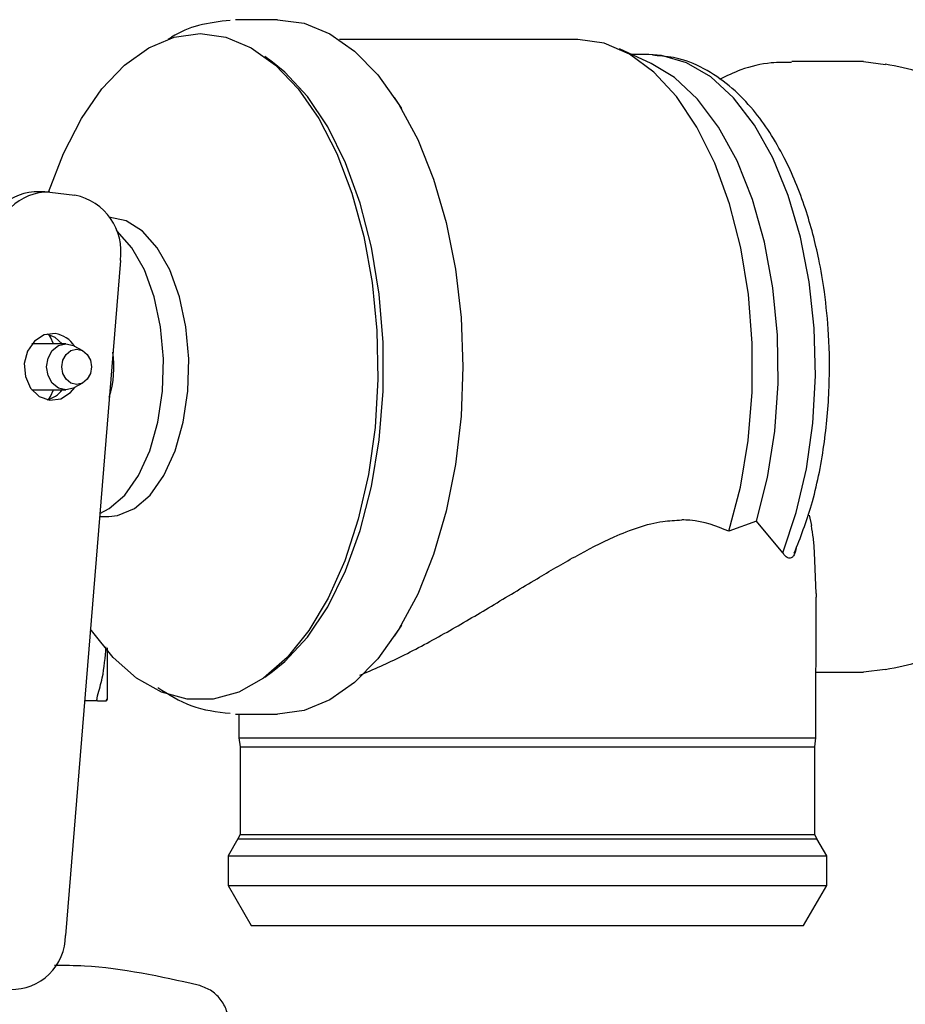
# Model space of a CAD drawing. Units: inches. Extents: x 0.4 to 16.6, y 0.2 to 10.8.
# Drawn here: x 12 to 12, y 6.1 to 6.1 of the extents above; entities that cross this region are included whole.
import ezdxf

# ---------------------------------------------------------------- set-up
doc = ezdxf.new("R2010")
doc.units = ezdxf.units.IN
doc.header["$MEASUREMENT"] = 0

msp = doc.modelspace()

# ---------------------------------------------------------------- linework, layer by layer
at = {"color": 7, "linetype": 'Continuous', "lineweight": 25}
for p, q in [((11.97657852891024, 6.148479093059407), (11.97324914699814, 6.148479093059407)), ((12.00028372811381, 6.14690428990694), (11.98146500579252, 6.14690428990694)), ((12.00606036179339, 6.145023000028289), (12.00354604770995, 6.146170547078365)), ((11.97618126796865, 6.145128719165275), (11.97557159522884, 6.145575682783269)), ((12.00587708972528, 6.145723187547041), (12.00452622745063, 6.145723187547041)), ((12.00652422961011, 6.145633877166478), (12.00615805027615, 6.145684414937539)), ((12.02282855518413, 6.145172006445234), (12.0171584576953, 6.145172006445234)), ((12.02282855518413, 6.14517200644508), (12.02456451591588, 6.144951459090483)), ((11.98637510693328, 6.141468686663734), (11.98580850630474, 6.142332451456909)), ((11.95820207071464, 6.134887831932197), (11.95736157113998, 6.134887831932197)), ((11.95858451346303, 6.134866136965875), (11.96057296929415, 6.134640016900312)), ((11.964167438208, 6.129485062286691), (11.95983308705953, 6.076187631485055)), ((11.95987250838838, 6.122888541878305), (11.9571792099932, 6.122888541878305)), ((11.96121172679349, 6.122335169968474), (11.96052272791436, 6.122717219115156)), ((11.96052272791436, 6.11943781739736), (11.96121172679349, 6.119819866544042)), ((11.9571792099932, 6.119266494634211), (11.95987250838838, 6.119266494634211)), ((11.96252318686967, 6.109266494634211), (11.96326100126781, 6.109266494634211)), ((12.01852898529722, 6.109375929848913), (12.01870679176816, 6.108549520344315)), ((12.01438190549455, 6.108895727094856), (12.01220082411042, 6.10809826598056)), ((12.01644465300026, 6.106401966303496), (12.0143819054992, 6.108895727092849)), ((12.01909122568295, 6.103192027172838), (12.01895703546242, 6.106437510416835)), ((12.01909122568292, 6.103192027171368), (12.0190692762094, 6.102900860937328)), ((12.01905218055595, 6.091786034928699), (12.01909245725205, 6.102900776935755)), ((11.98580850630474, 6.099822585055607), (11.98637510693328, 6.100686349848782)), ((11.97557159522884, 6.096579353729247), (11.97618126796865, 6.097026317347241)), ((12.01907101300332, 6.096983030067282), (12.02282855518429, 6.096983030067282)), ((12.02453435593555, 6.097195946695874), (12.02282855518429, 6.096983030067386)), ((11.96235126667139, 6.094727911957046), (11.96134085365818, 6.094727911957046)), ((11.96311714859611, 6.094852690736566), (11.96304599554623, 6.094727911957046)), ((11.96304599554637, 6.094727911957302), (11.96311714861118, 6.094852690941432)), ((11.97324914699814, 6.093675943453109), (11.97657852891024, 6.093675943453109)), ((11.97351791058874, 6.093675943453109), (11.97352475908508, 6.091786034928699)), ((11.9735247590847, 6.091786034928699), (11.97361130446618, 6.091072835311376)), ((11.97352475908508, 6.091786034928699), (12.00843785445662, 6.091786034928699)), ((12.00843785445662, 6.091786034928699), (12.01905218055632, 6.091786034928699)), ((12.01896563517484, 6.091072835311376), (12.01905218055632, 6.091786034928699)), ((11.97361130446618, 6.091072835311376), (11.97361130446618, 6.084156603276982)), ((11.97361130446618, 6.091072835311376), (12.01896563517484, 6.091072835311376)), ((12.01896563517484, 6.084156603276982), (12.01896563517484, 6.091072835311376)), ((11.97343988469878, 6.083834516784566), (11.97266642257621, 6.082494841090465)), ((11.97361130446464, 6.084156603276982), (11.97343988469956, 6.083834516784566)), ((11.97343988469878, 6.083834516784566), (12.01913705494225, 6.083834516784566)), ((11.97361130446464, 6.084156603276982), (11.97711123001572, 6.084156603276982)), ((11.97711123001572, 6.084156603276982), (12.01896563517639, 6.084156603276982)), ((12.01913705494147, 6.083834516784566), (12.01896563517639, 6.084156603276982)), ((12.01991051706482, 6.082494841090465), (12.01913705494225, 6.083834516784566)), ((11.97266642257642, 6.082494841090465), (11.97266642257642, 6.080132636365549)), ((11.97266642257621, 6.082494841090465), (12.01991051706482, 6.082494841090465)), ((12.01991051706461, 6.080132636365549), (12.01991051706461, 6.082494841090465)), ((11.97266642257668, 6.080132636365549), (11.97448484862049, 6.076983030067325)), ((11.97266642257642, 6.080132636365549), (12.01991051706461, 6.080132636365549)), ((12.01809209102054, 6.076983030067325), (12.01991051706435, 6.080132636365549)), ((11.97448484862049, 6.076983030067325), (11.97784995399049, 6.076983030067325)), ((11.97784995399049, 6.076983030067325), (12.01809209102054, 6.076983030067325))]:
    msp.add_line(p, q, dxfattribs=at)
at = {"color": 7, "linetype": 'Continuous', "lineweight": 25, "flags": 128}
for points in [[(11.97657852891024, 6.148479093059153), (11.97865983967225, 6.148200184537468), (11.98069878094914, 6.147369136745608), (11.98265384577635, 6.146002867420072), (11.98448523467193, 6.144129189864331), (11.98615566583926, 6.141786246750182), (11.9876311341169, 6.139021733642938), (11.98888160322562, 6.135891928057266), (11.98988161722041, 6.132460543809275), (11.99061081870014, 6.12879743398696), (11.99105436322553, 6.124977168942765), (11.99120322150912, 6.121077518256258), (11.99105436322553, 6.11717786756975), (11.99061081870014, 6.113357602525556), (11.98988161722041, 6.109694492703241), (11.98888160322562, 6.10626310845525), (11.9876311341169, 6.103133302869577), (11.98615566583926, 6.100368789762334), (11.98448523467193, 6.098025846648185), (11.98265384577635, 6.096152169092444), (11.98069878094914, 6.094785899766908), (11.97865983967225, 6.093954851975048), (11.97657852891024, 6.093675943453363), (11.97657852891024, 6.093675943453363)], [(11.95850120683895, 6.134874570944153), (11.95966350550146, 6.137905225123806), (11.96108619133084, 6.140670040610528), (11.96270856952303, 6.143017275498831), (11.96449606190357, 6.144896902552224), (11.96641057117571, 6.146268860783377), (11.9684112928982, 6.147103909284518), (11.97045558516107, 6.147384250446619)], [(11.97045558516107, 6.147384250446619), (11.97249987742394, 6.147103909284518), (11.97450059914643, 6.146268860783377), (11.97641510841857, 6.144896902552224), (11.9782026007991, 6.143017275498831), (11.9798249789913, 6.140670040610528), (11.98124766482068, 6.137905225123806), (11.98244033620878, 6.134781756280629), (11.98337757343563, 6.131366205396579), (11.98403940091692, 6.127731369008838), (11.98441171294892, 6.12395471734439), (11.98448657434705, 6.12011674317663), (11.9842623895706, 6.116299246261642), (11.98374393672884, 6.112583589918421), (11.98294226574398, 6.109048966910985), (11.98187446284126, 6.105770711592101), (11.98056328638567, 6.102818694282349), (11.97903668182696, 6.10025583210554), (11.97732718609089, 6.098136748019457), (11.97547123411114, 6.096506606622349), (11.97350838228193, 6.095400151547923), (11.97148046538221, 6.094840964965121), (11.96943070493992, 6.094840964965121), (11.9674027880402, 6.095400151547924), (11.96543993621099, 6.096506606622349), (11.96358398423124, 6.098136748019457), (11.96187448849517, 6.10025583210554), (11.96179931253252, 6.10036536016866)], [(12.01220082410805, 6.108098265989599), (12.01310124098194, 6.111576176878451), (12.01371453087985, 6.115266928701785), (12.0140269554053, 6.119087844389487), (12.0140315158909, 6.122953331051727), (12.01372811017655, 6.126776797357772), (12.01312353489793, 6.130472593281016), (12.01223133323407, 6.13395792875773), (12.01107149152462, 6.137154728279354), (12.00966999155294, 6.139991379873359), (12.0080582285244, 6.14240433929349), (12.00627230777777, 6.144339553483704), (12.00435223598428, 6.145753671428557), (12.00234102495233, 6.146615015265634), (12.00028372811371, 6.14690428990596)], [(11.97618126796865, 6.097026317347241), (11.97713933558829, 6.09780840103799), (11.978923510793, 6.099738438100695), (11.9805342306855, 6.102145154952306), (11.98193551444502, 6.10497478951534), (11.98309605970792, 6.108164132429486), (11.98398994181078, 6.111641939044275), (11.98459719290451, 6.115330520906835), (11.98490424800313, 6.119147481193553), (11.98490424800313, 6.123007555318963), (11.98459719290451, 6.126824515605681), (11.98398994181078, 6.130513097468241), (11.98309605970792, 6.13399090408303), (11.98193551444502, 6.137180246997176), (11.9805342306855, 6.14000988156021), (11.978923510793, 6.142416598411821), (11.97713933558829, 6.144346635474526), (11.97618126796865, 6.145128719165275)], [(12.01644465299835, 6.106401966296221), (12.01751075010146, 6.109576155169594), (12.01830745251141, 6.113016675195757), (12.01881631140003, 6.116643856021039), (12.01902554338361, 6.120373704883592), (12.01893030338466, 6.124119851590609), (12.01853279682688, 6.127795548548472), (12.01784222856528, 6.131315679532194), (12.01687458973414, 6.13459873067808), (12.01565228744845, 6.137568678058376), (12.01420362593391, 6.140156748128272), (12.01256215110057, 6.142303010279541), (12.01076587373733, 6.143957764622813), (12.00885638931574, 6.145082692862375), (12.006877914785, 6.145651745613248), (12.00587708972408, 6.145723187547041)], [(12.01438190549574, 6.108895727088286), (12.01524692109816, 6.112341273485187), (12.01581834868346, 6.115995350122304), (12.01608254853173, 6.11977073583096), (12.01603321431122, 6.123577313849403), (12.01567152360762, 6.127324222869454), (12.01500610981562, 6.130922025855137), (12.01405285606369, 6.134284844864564), (12.01283451609087, 6.13733241091786), (12.0113801711253, 6.139991979981662), (12.00972453572831, 6.142200069336542), (12.00790712917346, 6.143903972881013), (12.00606036179339, 6.145023000028289)], [(11.96326100126781, 6.109266494634211), (11.96394255618529, 6.109335731360733), (11.9652737972698, 6.109884764265909), (11.96651092225033, 6.110957157907823), (11.96759608453774, 6.112502768351654), (11.96847854314954, 6.114449324570876), (11.96911703530184, 6.116705807760117), (11.96948170581122, 6.119166707273351), (11.96955550308997, 6.121716954184433), (11.96933497645935, 6.124237301782194), (11.96883043749951, 6.12660990141413), (11.96806547789146, 6.128723812958406), (11.96707586629628, 6.130480192260656), (11.96590787585228, 6.131796912976782), (11.96461612049451, 6.132612406709526), (11.96326100126781, 6.132888541878305), (11.96326100126781, 6.132888541878305)], [(11.96254319106224, 6.109512476566032), (11.96327616812347, 6.109884764265909), (11.96451329310399, 6.110957157907823), (11.9655984553914, 6.112502768351654), (11.96648091400321, 6.114449324570876), (11.96711940615551, 6.116705807760117), (11.96748407666489, 6.119166707273351), (11.96755787394364, 6.121716954184433), (11.96733734731301, 6.124237301782194), (11.96683280835317, 6.12660990141413), (11.96606784874512, 6.128723812958406), (11.96507823714995, 6.130480192260656), (11.96391024670595, 6.131796912976782), (11.96384168401918, 6.131855416685377)], [(11.95901459724795, 6.123703200508986), (11.95814861670598, 6.123599960198242), (11.95738196576317, 6.123112700967826), (11.95683136007586, 6.122315603618548), (11.95658062436868, 6.121330018996137), (11.95666793088013, 6.120305993425001), (11.95707998798527, 6.119399425515535), (11.95775406372516, 6.118748332013896), (11.95858753617891, 6.118451836003531), (11.95945351672088, 6.118555076314274), (11.96022016766369, 6.119042335544692), (11.96056336158694, 6.119460348725649)], [(11.95958242385901, 6.122888541878305), (11.95900757012705, 6.12340670449862), (11.95838081692609, 6.123668079485962)], [(11.95887815472985, 6.122888541878305), (11.95864936730077, 6.123415981627112), (11.95852363584977, 6.123629907405334)], [(11.96052272791436, 6.11943781739736), (11.96045859406509, 6.119404350598954), (11.95987250838838, 6.119266494634211), (11.95928642271168, 6.119404350598954), (11.95878956326637, 6.119796931172219), (11.95845757239897, 6.120384469520479), (11.95834099270952, 6.121077518256258), (11.95845757239897, 6.121770566992037), (11.95878956326637, 6.122358105340297), (11.95928642271168, 6.122750685913562), (11.95987250838838, 6.122888541878305), (11.96045859406509, 6.122750685913562), (11.96052272791436, 6.122717219115156)], [(11.96071300795967, 6.119688461865705), (11.96026347983385, 6.119794197487522), (11.9598823882902, 6.120095307063048), (11.95962775106164, 6.120545949388973), (11.95953833435793, 6.121077518256258), (11.95962775106164, 6.121609087123543), (11.9598823882902, 6.122059729449468), (11.96026347983385, 6.122360839024994), (11.96071300795967, 6.12246657464681), (11.96116253608549, 6.122360839024994), (11.96154362762914, 6.122059729449468), (11.9617982648577, 6.121609087123543), (11.96188768156141, 6.121077518256258), (11.9617982648577, 6.120545949388973), (11.96154362762914, 6.120095307063048), (11.96116253608549, 6.119794197487522), (11.96071300795967, 6.119688461865705)], [(11.9585236353174, 6.118525128285383), (11.95864936730077, 6.118739054885404), (11.95887815472985, 6.119266494634211)]]:
    msp.add_lwpolyline(points, dxfattribs=at)
at = {"color": 7, "linetype": 'Continuous', "lineweight": 25}
for centre, radius, start, end in [((11.95768480328701, 6.13059982439854), 0.004300172976704099, 94.31083174723595, 179.7889701213694), ((11.95846843458258, 6.130624440375159), 0.004243284609141913, 88.43242668063024, 180.1185235128541), ((11.95964537098273, 6.130162556486881), 0.004572536536891028, 351.4793446424185, 78.29557252408823), ((11.95868276714, 6.121500143439635), 0.002227907464722625, 32.42351218869639, 81.43435212142741), ((11.95570372727595, 6.121086612730531), 0.007957339925224037, 342.4059154848302, 8.29552301776348), ((11.95787133896912, 6.120588153018481), 0.002162080568602707, 283.629495873031, 322.3171579374321), ((11.95558981152934, 6.076178853724397), 0.004243284609141073, 268.4324266806068, 0.118523512865305)]:
    msp.add_arc(centre, radius, start, end, dxfattribs=at)
for points, knots in [([(11.97282357967446, 6.148424867011817), (11.97199012046646, 6.148328219810757), (11.97042059754616, 6.148146219305166), (11.96879587953288, 6.14750193672628), (11.96802949182958, 6.146975339776334), (11.96794243734647, 6.146915523282558)], [0, 0, 0, 0, 0.5009229130895907, 0.943309505559884, 1, 1, 1, 1]), ([(12.01735808145027, 6.10637491328021), (12.01783932399934, 6.10761283985596), (12.01885387973684, 6.110222637165963), (12.01975078669123, 6.114733916802772), (12.02017058489587, 6.119297431907578), (12.02012506802937, 6.12339889325984), (12.01979581942776, 6.126775563324599), (12.01934356727787, 6.129411786096814), (12.0188322129182, 6.13159617225712), (12.01801180714096, 6.134366927528305), (12.0165660629512, 6.137862801458375), (12.01455759748097, 6.140967554847454), (12.01244142777094, 6.143161025100713), (12.01047329940158, 6.144555359675475), (12.00846616156318, 6.14546183536795), (12.00710427568842, 6.145582489078247), (12.00652422961011, 6.145633877166478)], [0, 0, 0, 0, 0.08613641131442618, 0.1815928173328205, 0.2703942151738621, 0.3488831594595043, 0.4144752263845011, 0.4656705191914913, 0.5062862006931848, 0.5492070093681746, 0.6435767019260398, 0.7500286594751762, 0.8117743275668672, 0.8783649858963418, 0.9481939608722469, 1, 1, 1, 1]), ([(12.01713978707916, 6.145112562288621), (12.01660564357204, 6.145114098123415), (12.01525000172986, 6.14511799603078), (12.01330136553591, 6.144651294367057), (12.01200634802762, 6.144035477200847), (12.01144750306, 6.143769730736336)], [0, 0, 0, 0, 0.2698703740763727, 0.6849237446263458, 1, 1, 1, 1]), ([(12.03488517001498, 6.137964579305366), (12.03415551297151, 6.138964884109804), (12.03277430024955, 6.140858422634632), (12.03018940628715, 6.142959609206352), (12.02746849917062, 6.14441985754716), (12.02548072807539, 6.144785111041682), (12.02453558750617, 6.144958780885533)], [0, 0, 0, 0, 0.2920192412661199, 0.5527811931679223, 0.7873574886622483, 1, 1, 1, 1]), ([(11.98307288305307, 6.096738583991666), (11.98416441887032, 6.097214483612016), (11.98638463078931, 6.098182475676627), (11.98990049327089, 6.100094911505766), (11.99347059167616, 6.102191758907868), (11.99683874651603, 6.104243415510431), (12.0000607646877, 6.106138070065841), (12.00334848006788, 6.107839922324056), (12.00623570419405, 6.108877803959758), (12.00797266808623, 6.108968693423514), (12.00847113686726, 6.10899477661408)], [0, 0, 0, 0, 0.138576299964891, 0.281867757344345, 0.4201590523963526, 0.5611761639727164, 0.6778207520232443, 0.7965209877775297, 0.9416061924804501, 1, 1, 1, 1]), ([(12.01220082410512, 6.108098265971539), (12.01121802585218, 6.108492701807066), (12.01004924613444, 6.108961779365082), (12.00868777953284, 6.108990246757218), (12.00847113686785, 6.108994776616187)], [0, 0, 0, 0, 0.8408755200227557, 1, 1, 1, 1]), ([(12.01895703546227, 6.106437510416055), (12.01892882333301, 6.106814346648786), (12.01887189198802, 6.107574792390877), (12.01876215099517, 6.108222687420711), (12.01870679176821, 6.108549520330352)], [0, 0, 0, 0, 0.4955465089389742, 1, 1, 1, 1]), ([(12.01749145251932, 6.106750870393161), (12.0174769505918, 6.106671546434673), (12.01743321890144, 6.106432338868195), (12.01730552138562, 6.106144156312286), (12.0171219994406, 6.105968968257961), (12.01689634413801, 6.105957339357731), (12.01666425393542, 6.106111384924958), (12.01650965160833, 6.106315958542763), (12.01644465300251, 6.106401966303428)], [0, 0, 0, 0, 0.09131078263346042, 0.2753547670017926, 0.4396355154218007, 0.59343953218784, 0.8290720192250164, 1, 1, 1, 1]), ([(12.02453558750617, 6.097196255626983), (12.02548072807539, 6.097369925470834), (12.02746849917062, 6.097735178965357), (12.03018940628714, 6.099195427306163), (12.03277430024955, 6.101296613877884), (12.03415551297151, 6.103190152402712), (12.03488517001498, 6.104190457207149)], [0, 0, 0, 0, 0.212642511337747, 0.4472188068320751, 0.7079807587338875, 1, 1, 1, 1]), ([(11.96235079690312, 6.095121722977781), (11.96249201861204, 6.095588024003788), (11.96287419059991, 6.096849920573477), (11.96296819620883, 6.098154094473577), (11.96302746449226, 6.098976344860835)], [0, 0, 0, 0, 0.3695239667087994, 0.9999999999999999, 0.9999999999999999, 0.9999999999999999, 0.9999999999999999]), ([(11.96311714867485, 6.098888802490549), (11.96311714867485, 6.098821420405798), (11.96311714867485, 6.098641135553852), (11.96311714867485, 6.098359422156115), (11.96311714867485, 6.098043223266017), (11.96311714867485, 6.097738990655921), (11.96311714867485, 6.097446788507623), (11.96311714867485, 6.097167523474738), (11.96311714867485, 6.096901554213075), (11.96311714867485, 6.096691216202511), (11.96311714867485, 6.096489579425114), (11.96311714867485, 6.096296706921345), (11.96311714867485, 6.096079700548868), (11.96311714867485, 6.095877568994599), (11.96311714867485, 6.095628497905039), (11.96311714867485, 6.095357075946247), (11.96311714867485, 6.095139698832627), (11.96311714867485, 6.095002373667613), (11.96311714867485, 6.09491716071893), (11.96311714867485, 6.094874191447695), (11.96311714867485, 6.094852691048559)], [0, 0, 0, 0, 0.03151969245575634, 0.08433284765096696, 0.1371460354175295, 0.1899593744755378, 0.2427729829694338, 0.2955868684727105, 0.3484004384990074, 0.4012137443257271, 0.4276161223679174, 0.4804292451828999, 0.5332423945057471, 0.5860556979870892, 0.6388692950660696, 0.7445674017499729, 0.8502624416973507, 0.9030756930230953, 0.9515022892853163, 1, 1, 1, 1]), ([(11.96711061508887, 6.095775412846632), (11.96797379373353, 6.095230693097675), (11.96979928659781, 6.09407869284733), (11.97177963361064, 6.093850475161112), (11.97282357967446, 6.093730169500699)], [0, 0, 0, 0, 0.4728469015462146, 1, 1, 1, 1]), ([(11.96235079693618, 6.095121723024294), (11.96234175305199, 6.095091291332678), (11.96232366304904, 6.095030420430462), (11.96230026172077, 6.094927153065627), (11.96229638956576, 6.094869823669745), (11.96229392967845, 6.094833403677971)], [0, 0, 0, 0, 0.2672027080887436, 0.5344714359360697, 1, 1, 1, 1]), ([(11.96235108094374, 6.094727912002775), (11.96234201758306, 6.094729398889765), (11.96232388861991, 6.09473237303152), (11.96230039592891, 6.094760282893902), (11.96229644159176, 6.094804998798447), (11.96229392967845, 6.094833403679389)], [0, 0, 0, 0, 0.2672274104478282, 0.5345209187540012, 1, 1, 1, 1]), ([(11.96235108092115, 6.094727911957046), (11.96249080491679, 6.094727911957046), (11.96280712745411, 6.094727911957046), (11.96296041641661, 6.094727911957046), (11.96304599554564, 6.094727911957046)], [0, 0, 0, 0, 0.441713691418164, 1, 1, 1, 1]), ([(11.97030116005785, 6.072278907273302), (11.96732505578116, 6.072942396233453), (11.96358106725779, 6.073777076345854), (11.95976145979896, 6.073826771755042), (11.95897806626615, 6.073836964179941)], [0, 0, 0, 0, 0.7949020831978698, 1, 1, 1, 1]), ([(11.97272344788744, 6.069214428902716), (11.97268915400551, 6.069566168946158), (11.97262057717984, 6.070269536843832), (11.97208540415616, 6.07120110868023), (11.9713025260675, 6.071935958017879), (11.97063500008023, 6.072164573267553), (11.97030116005785, 6.072278907273302)], [0, 0, 0, 0, 0.250235139762738, 0.5003904658041624, 0.750137580775584, 1, 1, 1, 1])]:
    msp.add_open_spline(points, degree=3, knots=knots, dxfattribs=at)

doc.saveas('drawing.dxf')
